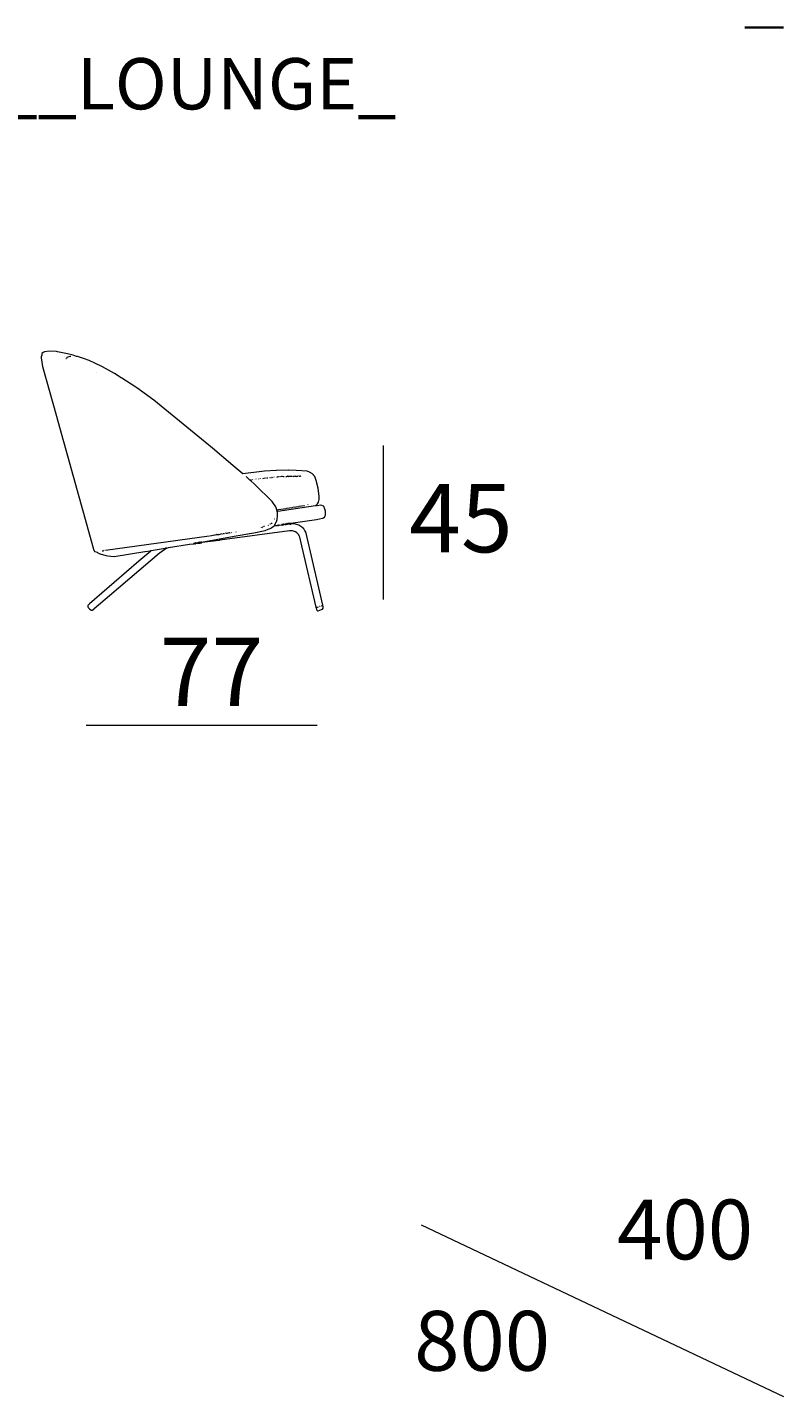
# Model space of a CAD drawing. Units: millimetres. Extents: x 35 to 115, y 19.7 to 59.7.
# Drawn here: x 92.9 to 115, y 19.7 to 59.7 of the extents above; entities that cross this region are included whole.
import ezdxf

# ---------------------------------------------------------------- set-up
doc = ezdxf.new("R2010")
doc.units = ezdxf.units.MM
doc.header["$MEASUREMENT"] = 0
for name, color, linetype, lineweight in [('COTAS LINEA', 7, 'Continuous', 0), ('COTAS NÚMERO', 7, 'Continuous', 0), ('DIBUJOS', 7, 'Continuous', 0), ('MÁRGENES', 7, 'Continuous', 0), ('REFERENCIAS', 7, 'Continuous', 0)]:
    doc.layers.add(name, color=color, linetype=linetype, lineweight=lineweight)

# ---------------------------------------------------------------- blocks, each defined once
blk = doc.blocks.new('Block_1')
at = {"layer": 'DIBUJOS', "color": 29, "lineweight": 18}
for p, q in [((94.009, 50.123), (94.003, 50.129)), ((94.045, 50.062), (94.039, 50.062)), ((94.051, 50.111), (94.051, 50.117)), ((94.07, 50.086), (94.057, 50.086)), ((94.929, 49.675), (94.929, 49.681)), ((99.412, 46.523), (99.303, 46.626)), ((99.418, 46.523), (99.412, 46.523)), ((99.418, 46.517), (99.418, 46.523)), ((99.496, 46.536), (99.49, 46.542)), ((99.539, 46.548), (99.533, 46.548)), ((99.593, 46.548), (99.587, 46.554)), ((99.672, 46.554), (99.672, 46.56)), ((99.72, 46.56), (99.72, 46.566)), ((99.793, 46.572), (99.817, 46.584)), ((99.829, 46.578), (99.835, 46.584)), ((99.883, 46.584), (99.896, 46.59)), ((99.932, 46.584), (99.92, 46.584)), ((99.986, 46.59), (99.98, 46.59)), ((99.998, 46.596), (100.017, 46.602)), ((100.041, 46.596), (100.053, 46.602)), ((100.065, 46.602), (100.071, 46.608)), ((100.095, 46.602), (100.089, 46.602)), ((100.119, 46.608), (100.113, 46.608)), ((100.198, 46.614), (100.24, 46.626)), ((100.259, 46.62), (100.252, 46.62)), ((100.277, 46.62), (100.289, 46.626)), ((100.44, 46.626), (100.44, 46.632)), ((100.458, 46.626), (100.47, 46.632)), ((100.513, 46.638), (100.507, 46.638)), ((100.519, 46.638), (100.513, 46.638)), ((100.513, 46.632), (100.513, 46.638)), ((100.513, 46.626), (100.513, 46.632)), ((100.531, 46.632), (100.519, 46.638)), ((100.64, 46.632), (100.543, 46.632)), ((100.664, 46.632), (100.652, 46.632)), ((100.755, 46.638), (100.761, 46.644)), ((100.833, 46.638), (100.845, 46.644)), ((100.857, 46.632), (100.851, 46.632)), ((100.882, 46.638), (100.87, 46.638)), ((100.894, 46.638), (100.906, 46.644)), ((100.089, 45.719), (100.089, 45.725)), ((100.198, 45.652), (100.198, 45.658)), ((100.204, 45.652), (100.198, 45.652)), ((100.198, 45.646), (100.198, 45.652)), ((100.21, 45.616), (100.198, 45.646)), ((100.21, 45.61), (100.21, 45.616)), ((100.216, 45.61), (100.21, 45.61)), ((100.21, 45.604), (100.21, 45.61)), ((100.482, 45.701), (100.652, 45.725)), ((100.67, 45.731), (100.755, 45.743)), ((100.767, 45.743), (100.833, 45.755)), ((101.106, 45.798), (101.112, 45.81)), ((101.341, 45.779), (101.335, 45.779)), ((101.341, 45.785), (101.348, 45.791)), ((101.341, 45.779), (101.341, 45.785)), ((101.354, 45.791), (101.348, 45.791)), ((101.354, 45.791), (101.354, 45.798)), ((101.36, 45.785), (101.354, 45.791)), ((101.36, 45.779), (101.36, 45.785)), ((101.366, 45.779), (101.36, 45.779)), ((100.01, 45.235), (99.998, 45.235)), ((100.029, 45.253), (100.065, 45.271)), ((100.131, 45.38), (100.125, 45.38)), ((100.228, 45.199), (100.228, 45.205)), ((100.259, 45.211), (100.252, 45.211)), ((100.265, 45.211), (100.259, 45.211)), ((100.259, 45.205), (100.259, 45.211)), ((100.265, 45.211), (100.343, 45.217)), ((100.349, 45.217), (100.343, 45.217)), ((100.349, 45.217), (100.349, 45.223)), ((100.386, 45.223), (100.38, 45.223)), ((100.386, 45.223), (100.386, 45.229)), ((100.416, 45.229), (100.41, 45.229)), ((100.41, 45.223), (100.41, 45.229)), ((100.434, 45.229), (100.416, 45.229)), ((100.44, 45.229), (100.434, 45.229)), ((100.44, 45.229), (100.44, 45.235)), ((100.476, 45.241), (100.47, 45.241)), ((100.476, 45.229), (100.47, 45.229)), ((100.476, 45.241), (100.488, 45.253)), ((100.476, 45.235), (100.476, 45.241)), ((100.476, 45.229), (100.476, 45.235)), ((100.482, 45.229), (100.476, 45.229)), ((100.488, 45.229), (100.482, 45.229)), ((100.494, 45.253), (100.488, 45.253)), ((100.494, 45.229), (100.488, 45.229)), ((100.501, 45.253), (100.494, 45.253)), ((100.494, 45.247), (100.494, 45.253)), ((100.494, 45.235), (100.494, 45.247)), ((100.494, 45.229), (100.494, 45.235)), ((100.501, 45.229), (100.494, 45.229)), ((100.513, 45.247), (100.501, 45.253)), ((100.501, 45.229), (100.513, 45.235)), ((100.519, 45.247), (100.513, 45.247)), ((100.519, 45.235), (100.513, 45.235)), ((100.519, 45.247), (100.531, 45.253)), ((100.519, 45.241), (100.519, 45.247)), ((100.519, 45.235), (100.519, 45.241)), ((100.525, 45.235), (100.519, 45.235)), ((100.531, 45.235), (100.525, 45.235)), ((100.537, 45.253), (100.531, 45.253)), ((100.537, 45.235), (100.531, 45.235)), ((100.537, 45.253), (100.543, 45.259)), ((100.537, 45.247), (100.537, 45.253)), ((100.537, 45.241), (100.537, 45.247)), ((100.537, 45.235), (100.537, 45.241)), ((100.543, 45.235), (100.537, 45.235)), ((100.549, 45.259), (100.543, 45.259)), ((100.549, 45.235), (100.543, 45.235)), ((100.555, 45.259), (100.549, 45.259)), ((100.549, 45.253), (100.549, 45.259)), ((100.549, 45.241), (100.549, 45.253)), ((100.549, 45.235), (100.549, 45.241)), ((100.555, 45.235), (100.549, 45.235)), ((100.561, 45.259), (100.555, 45.259)), ((100.555, 45.235), (100.561, 45.241)), ((100.567, 45.259), (100.561, 45.259)), ((100.561, 45.253), (100.561, 45.259)), ((100.561, 45.247), (100.561, 45.253)), ((100.561, 45.241), (100.561, 45.247)), ((100.567, 45.241), (100.561, 45.241)), ((100.573, 45.259), (100.567, 45.259)), ((100.573, 45.241), (100.567, 45.241)), ((100.573, 45.253), (100.573, 45.259)), ((100.573, 45.247), (100.573, 45.253)), ((100.573, 45.241), (100.573, 45.247)), ((100.579, 45.241), (100.573, 45.241)), ((100.609, 45.265), (100.603, 45.265)), ((100.609, 45.259), (100.609, 45.265)), ((100.615, 45.253), (100.609, 45.259)), ((100.615, 45.247), (100.615, 45.253)), ((100.622, 45.247), (100.615, 45.247)), ((95.195, 44.473), (98.226, 44.896)), ((98.238, 44.896), (98.383, 44.92)), ((98.401, 44.92), (98.438, 44.933)), ((98.516, 44.939), (98.571, 44.951)), ((98.589, 44.951), (98.583, 44.951)), ((98.607, 44.951), (98.619, 44.957)), ((98.643, 44.957), (98.631, 44.957)), ((98.71, 44.975), (98.698, 44.975)), ((98.704, 44.963), (98.698, 44.963)), ((98.782, 44.975), (98.788, 44.981)), ((98.813, 44.981), (98.801, 44.981)), ((98.873, 44.987), (98.885, 44.993)), ((99.012, 45.005), (99.006, 45.017)), ((99.75, 45.132), (99.75, 45.138)), ((99.762, 45.132), (99.769, 45.138)), ((99.787, 45.144), (99.781, 45.144)), ((99.817, 45.168), (99.811, 45.174)), ((99.811, 45.162), (99.817, 45.168)), ((99.835, 45.168), (99.817, 45.168)), ((100.228, 45.199), (100.222, 45.199)), ((100.234, 45.199), (100.228, 45.199)), ((95.098, 44.455), (95.134, 44.461)), ((95.159, 44.467), (95.146, 44.467)), ((96.514, 44.455), (96.508, 44.455)), ((96.52, 44.455), (96.514, 44.455)), ((96.514, 44.449), (96.514, 44.455)), ((96.955, 44.539), (96.949, 44.539)), ((96.973, 44.539), (96.955, 44.539)), ((96.955, 44.533), (96.955, 44.539)), ((96.961, 44.521), (96.955, 44.533)), ((96.961, 44.521), (96.98, 44.533)), ((96.98, 44.539), (96.973, 44.539)), ((96.986, 44.539), (96.98, 44.539)), ((96.98, 44.533), (96.98, 44.539)), ((97.772, 44.666), (97.766, 44.666)), ((97.772, 44.666), (97.772, 44.672)), ((97.778, 44.666), (97.772, 44.666)), ((97.808, 44.672), (97.802, 44.672)), ((97.808, 44.672), (97.808, 44.678)), ((97.845, 44.678), (97.839, 44.678)), ((97.845, 44.678), (97.845, 44.685)), ((97.869, 44.672), (97.863, 44.672)), ((97.875, 44.691), (97.869, 44.691)), ((97.869, 44.685), (97.869, 44.691)), ((97.869, 44.678), (97.869, 44.685)), ((97.869, 44.672), (97.869, 44.678)), ((97.875, 44.672), (97.869, 44.672)), ((97.875, 44.691), (97.887, 44.697)), ((97.881, 44.685), (97.875, 44.691)), ((97.875, 44.672), (97.881, 44.678)), ((97.881, 44.678), (97.881, 44.685)), ((97.887, 44.678), (97.881, 44.678)), ((97.893, 44.697), (97.887, 44.697)), ((97.893, 44.678), (97.887, 44.678)), ((97.893, 44.691), (97.893, 44.697)), ((97.893, 44.685), (97.893, 44.691)), ((97.893, 44.678), (97.893, 44.685)), ((97.899, 44.678), (97.893, 44.678)), ((97.917, 44.703), (97.911, 44.703)), ((97.923, 44.703), (97.917, 44.703)), ((97.917, 44.697), (97.917, 44.703)), ((97.917, 44.691), (97.917, 44.697)), ((97.917, 44.685), (97.917, 44.691)), ((97.923, 44.685), (97.917, 44.685)), ((97.96, 44.709), (97.954, 44.709)), ((97.96, 44.703), (97.96, 44.709)), ((97.966, 44.697), (97.96, 44.703)), ((97.966, 44.691), (97.966, 44.697)), ((97.972, 44.691), (97.966, 44.691)), ((97.996, 44.715), (97.99, 44.715)), ((98.002, 44.715), (97.996, 44.715)), ((97.996, 44.709), (97.996, 44.715)), ((98.008, 44.697), (97.996, 44.709)), ((101.348, 42.797), (101.348, 42.803)), ((101.354, 42.797), (101.378, 42.809)), ((101.39, 42.815), (101.414, 42.821)), ((101.493, 42.852), (101.535, 42.864)), ((94.862, 42.773), (94.85, 42.785)), ((94.868, 42.773), (94.862, 42.773)), ((94.862, 42.767), (94.862, 42.773)), ((101.354, 42.797), (101.348, 42.797)), ((101.348, 42.791), (101.348, 42.797))]:
    blk.add_line(p, q, dxfattribs=at)
for points in [[(101.354, 45.798), (101.378, 45.816), (101.382, 45.834), (101.415, 45.882), (101.432, 45.955), (101.432, 46.046), (101.405, 46.287), (101.349, 46.512), (101.331, 46.572), (101.305, 46.632), (101.269, 46.663), (101.265, 46.675), (101.263, 46.687), (101.239, 46.711), (101.153, 46.758), (101.081, 46.781), (100.767, 46.808), (100.761, 46.805), (100.543, 46.811), (100.537, 46.814), (100.525, 46.811), (100.192, 46.805), (100.18, 46.808), (99.841, 46.78), (99.763, 46.775), (99.206, 46.711), (98.917, 46.954), (98.321, 47.453), (97.039, 48.512), (96.603, 48.857), (96.107, 49.22), (96.083, 49.238), (95.672, 49.504), (95.654, 49.516), (95.462, 49.634), (95.109, 49.831), (94.88, 49.94), (94.717, 50.015), (94.554, 50.076), (94.378, 50.132), (94.348, 50.137), (94.301, 50.15), (94.25, 50.176), (94.087, 50.217), (93.991, 50.234), (93.797, 50.271), (93.761, 50.276), (93.555, 50.292), (93.417, 50.272), (93.41, 50.269), (93.374, 50.256), (93.338, 50.219), (93.333, 50.172), (93.313, 50.129), (93.313, 50.092), (93.358, 49.845), (93.763, 48.393), (93.805, 48.248), (94.7, 45.03), (94.774, 44.752), (94.846, 44.504), (94.874, 44.436), (94.88, 44.435), (94.954, 44.414), (94.972, 44.402), (95.032, 44.372), (95.043, 44.368), (95.201, 44.318), (95.261, 44.313), (95.436, 44.295), (95.443, 44.291), (96.344, 44.433), (96.351, 44.434), (96.502, 44.461), (96.508, 44.455)], [(94.076, 50.111), (94.1, 50.127), (94.16, 50.147), (94.178, 50.141)], [(99.418, 46.523), (99.43, 46.536), (99.442, 46.536)], [(100.198, 45.658), (100.166, 45.742), (100.059, 45.894), (99.569, 46.384), (99.418, 46.517)], [(99.454, 46.536), (99.46, 46.529), (99.466, 46.536)], [(99.853, 46.584), (99.859, 46.578), (99.871, 46.59)], [(100.065, 46.602), (100.059, 46.608), (100.053, 46.602)], [(100.053, 46.602), (100.059, 46.596), (100.065, 46.602)], [(100.325, 46.62), (100.319, 46.626), (100.306, 46.621), (100.301, 46.62)], [(100.361, 46.626), (100.343, 46.626), (100.337, 46.632)], [(100.373, 46.62), (100.38, 46.626), (100.416, 46.626)], [(100.482, 46.632), (100.488, 46.626), (100.494, 46.626), (100.507, 46.638)], [(100.543, 46.632), (100.537, 46.638), (100.531, 46.632)], [(100.531, 46.632), (100.537, 46.626), (100.543, 46.632)], [(100.676, 46.632), (100.706, 46.638), (100.706, 46.644)], [(100.718, 46.632), (100.724, 46.638), (100.755, 46.638)], [(100.755, 46.638), (100.761, 46.632), (100.797, 46.638), (100.809, 46.638)], [(100.125, 45.217), (100.131, 45.217), (100.162, 45.247), (100.164, 45.259), (100.181, 45.301), (100.188, 45.319), (100.208, 45.368), (100.213, 45.398), (100.222, 45.465), (100.222, 45.55), (100.214, 45.573), (100.21, 45.604)], [(100.204, 45.652), (100.252, 45.661), (100.464, 45.698), (100.47, 45.695)], [(100.216, 45.61), (100.223, 45.614), (101.33, 45.778), (101.335, 45.779)], [(100.609, 45.265), (101.359, 45.377), (101.536, 45.408), (101.566, 45.421), (101.602, 45.453), (101.603, 45.458), (101.62, 45.495), (101.62, 45.616), (101.61, 45.641), (101.604, 45.671), (101.571, 45.749), (101.559, 45.761), (101.51, 45.784), (101.487, 45.791), (101.372, 45.776), (101.366, 45.779)], [(100.845, 45.755), (100.852, 45.759), (100.996, 45.782), (101.003, 45.785)], [(101.341, 45.779), (101.348, 45.773), (101.36, 45.779)], [(99.956, 45.199), (99.95, 45.205), (99.944, 45.199)], [(100.228, 45.205), (100.242, 45.213), (100.252, 45.211)], [(100.234, 45.199), (100.24, 45.196), (100.252, 45.2), (100.259, 45.205)], [(100.38, 45.223), (100.373, 45.229), (100.355, 45.229), (100.349, 45.223)], [(100.349, 45.217), (100.355, 45.211), (100.38, 45.223)], [(100.41, 45.229), (100.404, 45.235), (100.392, 45.235), (100.386, 45.229)], [(100.386, 45.223), (100.392, 45.217), (100.404, 45.217), (100.41, 45.223)], [(100.44, 45.235), (100.452, 45.247), (100.465, 45.242), (100.47, 45.241)], [(100.44, 45.229), (100.446, 45.223), (100.465, 45.228), (100.47, 45.229)], [(100.573, 45.259), (100.579, 45.265), (100.603, 45.265)], [(100.579, 45.241), (100.609, 45.241), (100.615, 45.247)], [(101.535, 42.864), (101.541, 42.87), (101.428, 43.372), (101.055, 44.974), (101.041, 45.006), (101.019, 45.047), (101.01, 45.06), (100.985, 45.096), (100.93, 45.15), (100.845, 45.204), (100.81, 45.218), (100.731, 45.237), (100.622, 45.247)], [(98.002, 44.715), (98.957, 44.881), (99.527, 44.985), (99.854, 45.051), (99.945, 45.089), (99.999, 45.112), (100.038, 45.129), (100.101, 45.182), (100.173, 45.195), (100.222, 45.199)], [(101.348, 42.803), (101.343, 42.81), (100.926, 44.606), (100.866, 44.86), (100.854, 44.891), (100.838, 44.925), (100.823, 44.946), (100.785, 44.987), (100.748, 45.01), (100.743, 45.012), (100.658, 45.041), (100.567, 45.041), (98.534, 44.765), (98.511, 44.761), (98.008, 44.697)], [(98.45, 44.933), (98.444, 44.939), (98.438, 44.933)], [(98.438, 44.933), (98.444, 44.926), (98.45, 44.933)], [(98.45, 44.933), (98.467, 44.935), (98.48, 44.933), (98.498, 44.933), (98.504, 44.939), (98.492, 44.945)], [(98.655, 44.957), (98.661, 44.963), (98.673, 44.963)], [(98.722, 44.975), (98.728, 44.972), (98.752, 44.969), (98.764, 44.981)], [(98.825, 44.987), (98.831, 44.981), (98.837, 44.987)], [(96.514, 44.449), (96.168, 44.154), (94.723, 42.912), (94.675, 42.864), (94.675, 42.821), (94.688, 42.805), (94.723, 42.761), (94.777, 42.719), (94.802, 42.719), (94.849, 42.756), (94.862, 42.767)], [(94.868, 42.773), (95.311, 43.153), (96.761, 44.39), (96.829, 44.441), (96.932, 44.507), (96.961, 44.521)], [(96.52, 44.455), (96.533, 44.464), (96.938, 44.538), (96.949, 44.539)], [(96.986, 44.539), (97.033, 44.553), (97.645, 44.652), (97.766, 44.666)], [(97.802, 44.672), (97.785, 44.681), (97.772, 44.672)], [(97.778, 44.666), (97.784, 44.663), (97.796, 44.668), (97.802, 44.672)], [(97.839, 44.678), (97.822, 44.687), (97.808, 44.678)], [(97.808, 44.672), (97.814, 44.666), (97.827, 44.666), (97.839, 44.678)], [(97.845, 44.685), (97.857, 44.697), (97.869, 44.691)], [(97.863, 44.672), (97.851, 44.672), (97.845, 44.678)], [(97.893, 44.697), (97.899, 44.703), (97.911, 44.703)], [(97.899, 44.678), (97.911, 44.678), (97.917, 44.685)], [(97.923, 44.703), (97.929, 44.709), (97.954, 44.709)], [(97.923, 44.685), (97.96, 44.685), (97.966, 44.691)], [(97.96, 44.709), (97.966, 44.715), (97.99, 44.715)], [(97.972, 44.691), (98.002, 44.691), (98.008, 44.697)], [(101.348, 42.791), (101.358, 42.748), (101.366, 42.725), (101.39, 42.706), (101.408, 42.706), (101.504, 42.739), (101.535, 42.755), (101.553, 42.785), (101.553, 42.833), (101.545, 42.85), (101.535, 42.864)], [(101.444, 42.827), (101.456, 42.84), (101.462, 42.84)]]:
    blk.add_lwpolyline(points, dxfattribs=at)

msp = doc.modelspace()

# ---------------------------------------------------------------- linework, layer by layer
at = {"layer": 'COTAS LINEA', "color": 7, "lineweight": 18}
for p, q in [((103.304, 47.536), (103.304, 43.037)), ((94.626, 39.367), (101.374, 39.367))]:
    msp.add_line(p, q, dxfattribs=at)
at = {"layer": 'MÁRGENES', "color": 255, "lineweight": 35}
msp.add_line((115, 59.75), (113.865, 59.75), dxfattribs=at)
at = {"layer": 'MÁRGENES', "color": 255, "lineweight": 18}
msp.add_line((104.414, 24.763), (114.997, 19.747), dxfattribs=at)

# ---------------------------------------------------------------- block references
at = {"layer": 'DIBUJOS'}
msp.add_blockref('Block_1', (0, 0), dxfattribs=at)

# ---------------------------------------------------------------- texts
at = {"layer": 'COTAS NÚMERO', "char_height": 0.2, "attachment_point": 7}
for s, insert in [('\\C7;\\FMyriad Pro|b0|i0|c1;\\H1.998533;\\W0.999980;45', (104.063, 44.415)), ('\\C7;\\FMyriad Pro|b0|i0|c1;\\H1.998533;\\W0.999980;77', (96.776, 39.922))]:
    msp.add_mtext(s, dxfattribs=dict(at, insert=insert))
at = {"layer": 'MÁRGENES', "char_height": 0.2, "attachment_point": 7}
for s, insert in [('\\C255;\\FMyriad Pro|b0|i0|c1;\\H1.748367;\\W0.999980;400', (110.138, 23.756)), ('\\C255;\\FMyriad Pro|b0|i0|c1;\\H1.748367;\\W0.999980;800', (104.209, 20.503))]:
    msp.add_mtext(s, dxfattribs=dict(at, insert=insert))
at = {"layer": 'REFERENCIAS', "insert": (78.066, 54.856), "char_height": 0.2, "attachment_point": 7}
msp.add_mtext('\\C255;\\FMyriad Pro|b0|i0|c1;\\H1.498600;\\W0.999980;SAND_9439-06__LOUNGE_ CHAIR', dxfattribs=at)

doc.saveas('drawing.dxf')
